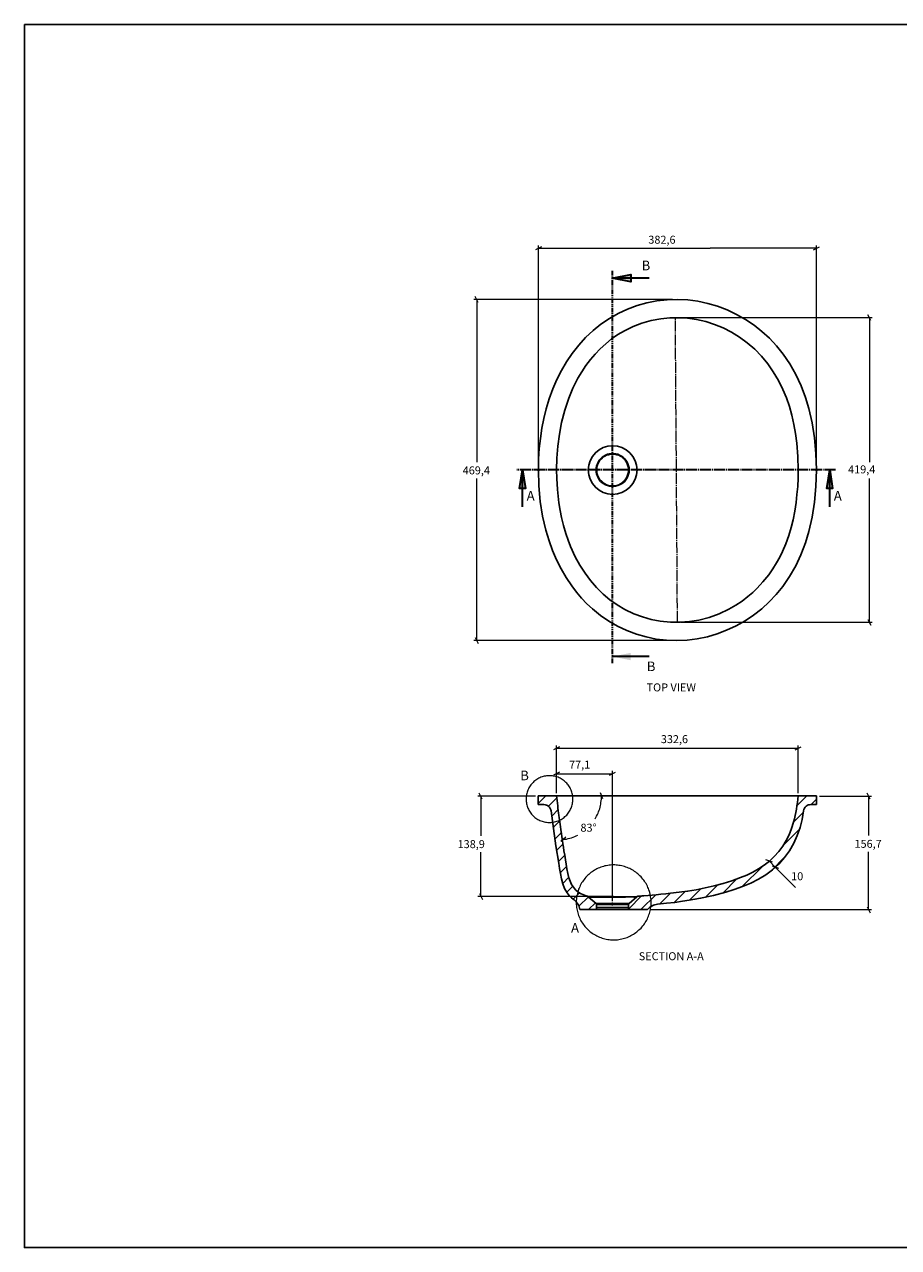
# Model space of a CAD drawing. Units: millimetres. Extents: x 311 to 2694, y -2066 to 503.
# Drawn here: x 311 to 1514, y -1180 to 503 of the extents above; entities that cross this region are included whole.
import ezdxf

# ---------------------------------------------------------------- set-up
doc = ezdxf.new("R2010")
doc.units = ezdxf.units.MM
for name, pattern in [('AI-Linetype-1', [19.05, 15.24, -1.27, 1.27, -1.27]), ('AI-Linetype-3', [19.05, 15.24, -1.27, 1.27, -1.27]), ('AI-Linetype-4', [12.7, 6.35, -1.27, 1.27, -1.27, 1.27, -1.27])]:
    doc.linetypes.add(name, pattern=pattern)
doc.layers.add('Capa 1', color=7, linetype='Continuous')
doc.layers.add('DUPONT CARTIGLIO', color=7, linetype='Continuous')
doc.styles.get("Standard").update_dxf_attribs({"font": 'arial.ttf'})

msp = doc.modelspace()

# ---------------------------------------------------------------- hatches: boundary and pattern name
at = {"layer": 'Capa 1'}
h = msp.add_hatch(color=256, dxfattribs=at)
h.dxf.hatch_style = 2
h.paths.add_polyline_path([(1119.9, -366.7), (1145.3, -361.7), (1145.3, -371.8)])
h.paths.add_polyline_path([(1119.9, 154.1), (1145.3, 159.1), (1145.3, 149.1)])
h = msp.add_hatch(color=256, dxfattribs=at)
h.dxf.hatch_style = 2
h.paths.add_polyline_path([(996.5, -109.9), (1000.6, -135.3), (992.4, -135.3)])
h.paths.add_polyline_path([(1419.2, -109.9), (1423.3, -135.3), (1415.2, -135.3)])

# ---------------------------------------------------------------- linework, layer by layer
at = {"layer": 'Capa 1', "color": 8, "lineweight": 18, "true_color": 0x808080}
for points in [[(1022.4, 197.2), (1014.3, 193.2)], [(1018.4, -105.9), (1018.4, 199.1)], [(1018.4, 195.2), (1254.9, 195.2)], [(1400.9, 195.2), (1254.9, 195.2)], [(1396.8, 193.2), (1405, 197.2)], [(1400.9, -105.9), (1400.9, 199.1)], [(1202.8, 124.8), (929.5, 124.8)], [(935.5, 120.7), (931.4, 128.9)], [(933.4, 124.8), (933.4, -99.3)], [(1475.8, 95.7), (1471.7, 103.7)], [(1210.7, 99.8), (1477.8, 99.8)], [(1473.9, 99.8), (1473.9, -99.3)], [(933.4, -344.7), (933.4, -121.6)], [(1473.9, -319.6), (1473.9, -121.6)], [(1213.7, -319.6), (1477.8, -319.6)], [(1471.7, -315.6), (1475.8, -323.7)], [(1205.6, -344.7), (929.5, -344.7)], [(931.4, -340.6), (935.5, -348.7)], [(1047.4, -490.9), (1039.2, -495)], [(1043.3, -554.8), (1043.3, -489.1)], [(1043.3, -493), (1375.9, -493)], [(1371.8, -495), (1380, -490.9)], [(1375.9, -554.8), (1375.9, -489.1)], [(1047.4, -526), (1039.2, -530.1)], [(1043.3, -554.8), (1043.3, -524.1)], [(1043.3, -528.1), (1120.4, -528.1)], [(1116.3, -530.1), (1124.5, -526)], [(1120.4, -703.3), (1120.4, -524.1)], [(941, -562.9), (936.9, -554.7)], [(1106.8, -562.6), (1103.6, -554.2)], [(1474.8, -562.9), (1470.8, -554.7)], [(1014.3, -558.8), (935, -558.8)], [(938.9, -558.8), (938.9, -613.7)], [(1014.3, -558.8), (1014.3, -558.8)], [(1096.2, -590.1), (1097.4, -588.3), (1098.4, -586.3), (1099.4, -584.3), (1100.3, -582.3), (1101.2, -580.4), (1101.9, -578.2), (1102.6, -576.1), (1103.2, -574), (1103.6, -571.9), (1104.1, -569.8), (1104.4, -567.5), (1104.7, -565.4), (1105, -563.1), (1105, -561), (1105.1, -558.8)], [(1405, -558.8), (1476.8, -558.8)], [(1472.7, -558.8), (1472.7, -613.2)], [(1055.9, -615.4), (1049, -621.2)], [(1052.4, -618.6), (1054.6, -618.3), (1057, -617.9), (1059.3, -617.3), (1061.5, -616.8), (1063.8, -616.1), (1066, -615.2), (1068.2, -614.4), (1070.3, -613.4), (1072.4, -612.4)], [(938.9, -696.8), (938.9, -636)], [(1472.7, -715.5), (1472.7, -635.5)], [(1340.3, -649.5), (1331.5, -646.7)], [(1335.9, -648.1), (1344.2, -656.5)], [(1340, -655), (1348.6, -657.9)], [(1344.2, -656.5), (1372.2, -684.5)], [(1085, -696.8), (935, -696.8)], [(937, -692.8), (941.1, -701)], [(1082.8, -696.8), (1082.8, -696.8)], [(1172.6, -715), (1476.8, -715)], [(1470.8, -711.1), (1474.8, -719.3)]]:
    msp.add_lwpolyline(points, dxfattribs=at)
at = {"layer": 'Capa 1', "linetype": 'AI-Linetype-4', "lineweight": 35}
msp.add_lwpolyline([(1119.9, 164.1), (1119.9, -376.5)], dxfattribs=at)
at = {"layer": 'Capa 1', "lineweight": 35}
for points in [[(1119.9, 154.1), (1145.3, 159.1), (1145.3, 149.1), (1119.9, 154.1)], [(1170.7, 154.1), (1119.9, 154.1)], [(996.5, -109.9), (1000.6, -135.3), (992.4, -135.3), (996.5, -109.9)], [(996.5, -160.7), (996.5, -109.9)], [(1419.2, -109.9), (1423.3, -135.3), (1415.2, -135.3), (1419.2, -109.9)], [(1419.2, -160.7), (1419.2, -109.9)], [(1170.7, -366.7), (1119.9, -366.7)]]:
    msp.add_lwpolyline(points, dxfattribs=at)
at = {"layer": 'Capa 1', "lineweight": 0}
for points in [[(1119.9, 154.1), (1145.3, 159.1), (1145.3, 149.1)], [(996.5, -109.9), (1000.6, -135.3), (992.4, -135.3)], [(1419.2, -109.9), (1423.3, -135.3), (1415.2, -135.3)]]:
    msp.add_lwpolyline(points, dxfattribs=at)
at = {"layer": 'Capa 1', "lineweight": 25}
for points in [[(1400.9, -109.9), (1400.3, -87.3), (1398.4, -65.6), (1395.1, -45), (1390.6, -25.2), (1386.1, -10.1), (1379.9, 6.1), (1372.5, 21.5), (1364.4, 36), (1355, 49.7), (1346, 60.8), (1336.3, 71.3), (1326, 80.7), (1315.1, 89.4), (1303.4, 97.3), (1291.1, 104.2), (1278.3, 110.4), (1265, 115.5), (1251.6, 119.4), (1237.9, 122.2), (1224, 124.1), (1209.8, 124.8), (1195.4, 124.3), (1181.5, 122.8), (1167.6, 120.1), (1154.2, 116.4), (1141, 111.5), (1128.1, 105.4), (1116, 98.5), (1104.4, 90.8), (1093.6, 82), (1083.3, 72.3), (1073.7, 61.7), (1064.6, 50.3), (1057, 39), (1050.1, 27.1), (1043.8, 14.7), (1038.1, 1.7), (1033.2, -11.8), (1028.9, -25.9), (1025.7, -39.1), (1023, -52.6), (1021, -66.4), (1019.5, -80.5), (1018.6, -95.1), (1018.4, -109.9)], [(1043.3, -109.9), (1043.8, -93.5), (1044.9, -77), (1047.1, -60.5), (1050.1, -44.4), (1054.5, -27.6), (1060, -11.1), (1065.8, 2.7), (1072.7, 16.3), (1077.9, 25.1), (1083.7, 33.8), (1089.9, 42.1), (1096.4, 49.7), (1103.4, 57), (1110.9, 63.8), (1119.1, 70.4), (1127.7, 76.4), (1136.9, 81.7), (1148.5, 87.5), (1160.6, 92.2), (1173.6, 95.8), (1186.8, 98.2), (1199, 99.5), (1211.1, 99.7), (1223.7, 98.9), (1236.1, 97.1), (1248.5, 94.3), (1260.5, 90.5), (1272.6, 85.5), (1284.2, 79.6), (1295.2, 72.7), (1305.8, 64.9), (1316, 56.2), (1325.3, 46.6), (1333.9, 36.2), (1341.6, 25.1), (1348.7, 13.3), (1354.8, 1), (1359.6, -10.6), (1363.8, -22.5), (1367.2, -34.5), (1370, -47.2), (1372.3, -59.9), (1374, -72.8), (1375.5, -91.3), (1375.9, -109.9)], [(1086.9, -109.9), (1087.5, -103.4), (1089.5, -97.2), (1092.6, -91.4), (1096.7, -86.3), (1101.7, -82.1), (1107.5, -79), (1113.9, -77.2), (1120.4, -76.5), (1127, -77.2), (1133.2, -79), (1139, -82.1), (1144.1, -86.3), (1148.3, -91.4), (1151.4, -97.2), (1153.3, -103.4), (1154, -109.9)], [(1097.7, -109.9), (1097.9, -107.1), (1098.4, -104.3), (1099.4, -101.6), (1100.5, -99), (1102, -96.6), (1103.9, -94.4), (1106, -92.5), (1108.2, -90.8), (1110.8, -89.4), (1113.5, -88.3), (1116.1, -87.6), (1119, -87.3), (1121.8, -87.3), (1124.6, -87.6), (1127.4, -88.3), (1130.1, -89.4), (1132.5, -90.8), (1134.9, -92.5), (1137, -94.4), (1138.7, -96.6), (1140.3, -99), (1141.5, -101.6), (1142.4, -104.3), (1143, -107.1), (1143.1, -109.9)], [(1098.4, -109.9), (1098.6, -107.1), (1099.2, -104.3), (1100.1, -101.6), (1101.3, -99), (1103, -96.6), (1104.9, -94.4), (1107, -92.5), (1109.4, -91), (1112.1, -89.6), (1114.7, -88.7), (1117.6, -88.2), (1120.4, -88), (1123.3, -88.2), (1126.2, -88.7), (1128.8, -89.6), (1131.4, -91), (1133.8, -92.5), (1135.9, -94.4), (1137.9, -96.6), (1139.4, -99), (1140.7, -101.6), (1141.7, -104.3), (1142.2, -107.1), (1142.4, -109.9)], [(1098.5, -109.9), (1098.6, -107.1), (1099.2, -104.3), (1100.2, -101.6), (1101.5, -99), (1103, -96.6), (1105, -94.5), (1107.1, -92.5), (1109.5, -91), (1112.1, -89.7), (1114.7, -88.9), (1117.6, -88.3), (1120.4, -88), (1123.2, -88.3), (1126, -88.9), (1128.8, -89.7), (1131.4, -91), (1133.8, -92.5), (1135.9, -94.5), (1137.7, -96.6), (1139.4, -99), (1140.7, -101.6), (1141.5, -104.3), (1142.1, -107.1), (1142.2, -109.9)], [(1098.5, -109.9), (1098.6, -107.1), (1099.2, -104.3), (1100.2, -101.6), (1101.5, -99), (1103, -96.6), (1105, -94.5), (1107.1, -92.5), (1109.5, -91), (1112.1, -89.7), (1114.7, -88.9), (1117.6, -88.3), (1120.4, -88), (1123.2, -88.3), (1126, -88.9), (1128.8, -89.7), (1131.4, -91), (1133.8, -92.5), (1135.9, -94.5), (1137.7, -96.6), (1139.4, -99), (1140.6, -101.6), (1141.5, -104.3), (1142.1, -107.1), (1142.2, -109.9)], [(1018.4, -109.9), (1018.9, -131.9), (1020.9, -153.1), (1024.1, -173.4), (1028.7, -193), (1032.9, -207.3), (1037.8, -220.8), (1043.3, -233.8), (1049.7, -246.2), (1056.6, -258.1), (1064.2, -269.5), (1070.7, -278.1), (1077.8, -286.3), (1085.1, -294), (1092.9, -301.2), (1103.6, -310), (1115, -317.9), (1127.1, -324.8), (1140, -331), (1153.1, -336), (1166.7, -339.8), (1180.3, -342.6), (1194.5, -344.1), (1208.9, -344.7), (1223, -344), (1236.9, -342.3), (1250.8, -339.5), (1264.2, -335.5), (1277.4, -330.6), (1290.4, -324.5), (1302.8, -317.6), (1314.4, -309.7), (1325.6, -301.1), (1335.9, -291.6), (1345.6, -281.2), (1354.6, -270.1), (1364.1, -256.4), (1372.4, -241.8), (1379.6, -226.5), (1385.8, -210.2), (1390.6, -194.7), (1395.1, -174.9), (1398.4, -154.2), (1400.3, -132.6), (1400.9, -109.9)], [(1375.9, -109.9), (1375.8, -121.2), (1375.2, -132.5), (1374.2, -143.6), (1373, -154.8), (1371.1, -166.6), (1368.9, -178.5), (1366.2, -189.2), (1362.9, -199.9), (1358.7, -211.6), (1354.2, -222.1), (1350.4, -230), (1346.2, -237.7), (1340.9, -246.2), (1335.3, -254.3), (1327.4, -264.1), (1319.6, -272.5), (1313.3, -278.5), (1306.6, -284.2), (1298.6, -290.4), (1290.1, -296), (1280.4, -301.5), (1267, -307.9), (1253.2, -312.8), (1238.9, -316.5), (1226.1, -318.6), (1213.1, -319.6), (1200, -319.4), (1186, -318), (1173.6, -315.8), (1161.4, -312.2), (1149.6, -307.9), (1137.3, -301.9), (1126.9, -295.7), (1116.8, -288.7), (1107.5, -280.8), (1098.4, -271.8), (1090, -262.2), (1082.4, -251.9), (1075.5, -241.1), (1069, -229.4), (1062.5, -215.3), (1059.1, -206.4), (1056, -197.4), (1052.8, -186.5), (1050.1, -175.5), (1048.1, -165.5), (1046.4, -155.3), (1044.5, -137), (1043.5, -121.5), (1043.3, -109.9)], [(1086.9, -109.9), (1087.5, -116.5), (1089.5, -122.7), (1092.6, -128.5), (1096.7, -133.6), (1101.7, -137.8), (1107.5, -140.9), (1113.9, -142.8), (1120.4, -143.5), (1127, -142.8), (1133.2, -140.9), (1139, -137.8), (1144.1, -133.6), (1148.3, -128.5), (1151.4, -122.7), (1153.3, -116.5), (1154, -109.9)], [(1097.7, -109.9), (1097.8, -109.9), (1097.9, -109.9), (1098.1, -109.9), (1098.2, -109.9), (1098.4, -109.9)], [(1097.7, -109.9), (1097.9, -112.9), (1098.4, -115.5), (1099.4, -118.4), (1100.5, -120.9), (1102, -123.3), (1103.9, -125.6), (1106, -127.4), (1108.2, -129.1), (1110.8, -130.5), (1113.5, -131.5), (1116.1, -132.3), (1119, -132.6), (1121.8, -132.6), (1124.6, -132.3), (1127.4, -131.5), (1130.1, -130.5), (1132.5, -129.1), (1134.9, -127.4), (1137, -125.6), (1138.7, -123.3), (1140.3, -120.9), (1141.5, -118.4), (1142.4, -115.5), (1143, -112.9), (1143.1, -109.9)], [(1098.4, -109.9), (1098.5, -109.9)], [(1098.4, -109.9), (1098.6, -112.9), (1099.2, -115.7), (1100.1, -118.4), (1101.3, -120.9), (1103, -123.3), (1104.9, -125.6), (1107, -127.4), (1109.4, -128.9), (1112.1, -130.2), (1114.7, -131.2), (1117.6, -131.8), (1120.4, -131.9), (1123.3, -131.8), (1126.2, -131.2), (1128.8, -130.2), (1131.4, -128.9), (1133.8, -127.4), (1135.9, -125.6), (1137.9, -123.3), (1139.4, -120.9), (1140.7, -118.4), (1141.7, -115.7), (1142.2, -112.9), (1142.4, -109.9)], [(1142.2, -109.9), (1142.1, -112.9), (1141.5, -115.7), (1140.7, -118.4), (1139.4, -120.9), (1137.7, -123.3), (1135.9, -125.4), (1133.8, -127.4), (1131.4, -128.9), (1128.8, -130.2), (1126, -131.1), (1123.2, -131.6), (1120.4, -131.9), (1117.6, -131.6), (1114.7, -131.1), (1112.1, -130.2), (1109.5, -128.9), (1107.1, -127.4), (1105, -125.4), (1103, -123.3), (1101.5, -120.9), (1100.2, -118.4), (1099.2, -115.7), (1098.6, -112.9), (1098.5, -109.9)], [(1142.2, -109.9), (1142.1, -112.9), (1141.5, -115.7), (1140.6, -118.4), (1139.4, -120.9), (1137.7, -123.3), (1135.9, -125.4), (1133.8, -127.3), (1131.4, -128.9), (1128.8, -130.2), (1126, -131.1), (1123.2, -131.6), (1120.4, -131.9), (1117.6, -131.6), (1114.7, -131.1), (1112.1, -130.2), (1109.5, -128.9), (1107.1, -127.3), (1105, -125.4), (1103, -123.3), (1101.5, -120.9), (1100.2, -118.4), (1099.2, -115.7), (1098.6, -112.9), (1098.5, -109.9)], [(1142.4, -109.9), (1142.2, -109.9)], [(1143.1, -109.9), (1143, -109.9), (1142.8, -109.9), (1142.7, -109.9), (1142.5, -109.9), (1142.4, -109.9)], [(1043.1, -558.4), (1018.1, -558.4)], [(1018.1, -570.4), (1018.1, -558.4)], [(1018.1, -570.4), (1025.7, -570.4)], [(1018.4, -570.8), (1018.4, -570.8)], [(1035.8, -579.2), (1035.3, -577.5), (1034.6, -575.8), (1033.6, -574.2), (1032.4, -573), (1031, -571.8), (1029.3, -571.1), (1027.6, -570.6), (1025.7, -570.4)], [(1043.1, -558.4), (1043.5, -558.4), (1044.4, -558.4), (1045.5, -558.4), (1048, -558.4), (1051, -558.4), (1054.9, -558.4), (1059.7, -558.4), (1064.1, -558.4), (1069.2, -558.4), (1074.8, -558.4), (1081.9, -558.4), (1089.7, -558.4), (1096.9, -558.4), (1104.6, -558.4), (1114.6, -558.4), (1125.4, -558.4), (1136.7, -558.4), (1145.8, -558.4), (1154, -558.4), (1162.5, -558.4), (1169.2, -558.4), (1176.2, -558.4), (1186.6, -558.4), (1196.6, -558.4), (1206.8, -558.4), (1216.8, -558.4), (1226.4, -558.4), (1236, -558.4), (1246, -558.4), (1256.2, -558.4), (1266, -558.4), (1275.2, -558.4), (1284.1, -558.4), (1293, -558.4), (1303.3, -558.4), (1311.1, -558.4), (1318.4, -558.4), (1325.3, -558.4), (1332.1, -558.4), (1338.7, -558.4), (1344.8, -558.4), (1350, -558.4), (1354.8, -558.4), (1358.3, -558.4), (1361.6, -558.4), (1365, -558.4), (1367.8, -558.4), (1370.2, -558.4), (1372, -558.4), (1374, -558.4), (1375, -558.4), (1375.6, -558.4), (1376, -558.4)], [(1043.1, -558.4), (1043.5, -561.7), (1043.9, -564.9), (1044.4, -568.6), (1044.8, -572), (1045.2, -575.5), (1045.6, -578.6), (1046.1, -582.1), (1046.5, -585), (1046.9, -588.6), (1047.3, -591.5), (1047.6, -594.3), (1048, -597.8), (1048.5, -600.8), (1049.2, -605.4), (1049.9, -610.2), (1050.6, -614.9), (1051.3, -619.7), (1052, -624.5), (1052.7, -629.1), (1053.4, -633.9), (1054.5, -640), (1055.7, -646.6), (1056.6, -652.7), (1057.6, -659.1), (1058.8, -665.3), (1060.3, -671.5), (1061.9, -676), (1063.8, -680.4), (1066.4, -684.3), (1069.5, -688), (1073.2, -691.1), (1077.2, -693.5), (1081.6, -695.3), (1083.9, -696), (1084.6, -696.2), (1085.1, -696.3), (1085.4, -696.3), (1085.9, -696.6), (1086.6, -697.2)], [(1153.9, -697.3), (1154.4, -696.9), (1155.3, -696.6), (1157.4, -696.4), (1159.7, -696.3), (1161.3, -696.2), (1163.2, -696), (1169.4, -695.5), (1174.9, -695), (1180.4, -694.6), (1187, -694), (1193.7, -693.3), (1200.2, -692.6), (1212, -691.2), (1223.7, -689.7), (1235.3, -687.7), (1247.8, -685.2), (1260.1, -682.3), (1272.5, -679), (1284.7, -675.3), (1296.5, -670.9), (1305, -667.4), (1313.3, -663.4), (1321.2, -659.1), (1329, -654), (1336.2, -648.3), (1343, -642.1), (1349, -635.2), (1354.5, -627.9), (1359.3, -620.1), (1363.4, -611.9), (1366.8, -603.5), (1369.6, -594.6), (1370.9, -590.2), (1371.9, -585.7), (1372.7, -581.2), (1373.4, -576.6), (1374.1, -572.1), (1374.8, -567.6), (1375.4, -563), (1376, -558.4)], [(1401, -558.4), (1376, -558.4)], [(1393.2, -570.4), (1391.4, -570.6), (1389.7, -571), (1388.1, -571.8), (1386.7, -572.8), (1385.4, -574.1), (1384.4, -575.5), (1383.7, -577.2), (1383.3, -578.9)], [(1393.2, -570.4), (1401, -570.4)], [(1401, -570.4), (1401, -558.4)], [(1035.8, -579.2), (1038.9, -603.3), (1042.2, -627.4), (1046.2, -651), (1047.3, -658.3), (1048.6, -665.4), (1050, -672.6), (1051.8, -679.4), (1054.4, -686), (1057.9, -692.1), (1060.7, -695.7), (1064, -699), (1067.4, -701.8)], [(1182.4, -707.6), (1194.8, -706.3), (1206.2, -705.1), (1216.4, -703.6), (1225.6, -702.2), (1233.7, -700.8), (1241.5, -699.4), (1259.3, -695.6), (1276.2, -691.1), (1287.9, -687.4), (1299.4, -683.2), (1310.5, -678.7), (1321.1, -673.3), (1331.2, -667.1), (1340.7, -660.2), (1349.3, -652.3), (1357.2, -643.5), (1364, -634.1), (1369.8, -623.8), (1374.6, -613.2), (1378.4, -602.2), (1381.2, -590.8), (1383.3, -578.9)], [(1075.4, -715.1), (1075, -713.2), (1074.4, -711.3), (1073.7, -709.4), (1072.7, -707.7), (1071.6, -706), (1070.3, -704.5), (1068.9, -703.1), (1067.4, -701.8)], [(1086.6, -697.2), (1086.6, -697.2), (1087.1, -697.2), (1088.4, -697.2), (1090.4, -697.2), (1092.9, -697.2), (1096.3, -697), (1100.1, -697.2), (1105, -697.2), (1110.4, -697.2), (1116, -697.2), (1121.8, -697.2), (1127.8, -697.3), (1133.4, -697.3), (1138.3, -697.3), (1142.3, -697.3), (1145.8, -697.3), (1148.5, -697.3), (1150.6, -697.3), (1152.3, -697.4), (1153.7, -697.3), (1153.9, -697.3)], [(1153.6, -697.6), (1153.3, -697.7), (1151.9, -697.9), (1149.4, -697.7), (1147.7, -697.6), (1145.5, -697.4), (1142.2, -697.6), (1138.2, -697.7), (1133.3, -697.9), (1127.6, -697.9), (1124.8, -697.9), (1121.8, -697.9), (1116.2, -697.9), (1110.5, -698), (1105.5, -698), (1100.5, -697.9), (1096.9, -697.9), (1093.6, -697.9), (1091.1, -698), (1089.2, -698), (1087.8, -697.9), (1087.3, -697.9)], [(1087.3, -697.9), (1097.6, -706.5)], [(1097.6, -706.5), (1097.7, -706.6), (1097.8, -706.7), (1098, -707), (1098.1, -707.2), (1098.3, -707.3), (1098.3, -707.6), (1098.3, -707.7), (1098.3, -708)], [(1097.6, -706.5), (1097.8, -706.5), (1098.3, -706.5), (1099.3, -706.5), (1100.4, -706.5), (1101.9, -706.5), (1103.8, -706.5), (1105.9, -706.5), (1108.1, -706.5), (1110.7, -706.5), (1113.4, -706.5), (1116, -706.5), (1118.9, -706.5), (1121.7, -706.5), (1124.5, -706.5), (1127.3, -706.5), (1130, -706.5), (1132.4, -706.5), (1134.8, -706.5), (1136.9, -706.5), (1138.6, -706.5), (1140.2, -706.5), (1141.4, -706.5), (1142.3, -706.5), (1142.9, -706.5), (1143, -706.5)], [(1143, -706.5), (1142.9, -706.6), (1142.7, -706.7), (1142.6, -707), (1142.4, -707.2), (1142.4, -707.3), (1142.3, -707.6), (1142.3, -707.7), (1142.3, -708)], [(1153.6, -697.6), (1143, -706.5)], [(1153.9, -697.3), (1153.6, -697.6)], [(1075.4, -715.1), (1095.4, -715.1)], [(1095.4, -715.1), (1096, -715.1), (1096.6, -714.9), (1097.1, -714.7), (1097.6, -714.2), (1098, -713.8), (1098.3, -713.2), (1098.4, -712.7), (1098.4, -712)], [(1145.1, -715.1), (1145, -715.1), (1144.4, -715.1), (1143.6, -715.1), (1142.3, -715.1), (1140.7, -715.1), (1138.9, -715.1), (1136.8, -715.1), (1134.4, -715.1), (1131.9, -715.1), (1129.2, -715.1), (1126.2, -715.1), (1123.2, -715.1), (1120.3, -715.1), (1117.3, -715.1), (1114.4, -715.1), (1111.5, -715.1), (1108.7, -715.1), (1106.2, -715.1), (1103.8, -715.1), (1101.7, -715.1), (1099.8, -715.1), (1098.3, -715.1), (1097.1, -715.1), (1096.2, -715.1), (1095.6, -715.1), (1095.4, -715.1)], [(1098.3, -708), (1098.6, -708), (1099, -708), (1099.8, -708), (1101.1, -708), (1102.5, -708), (1104.3, -708), (1106.3, -708), (1108.6, -708), (1111, -708), (1113.5, -708), (1116.2, -708), (1118.9, -708), (1121.7, -708), (1124.4, -708), (1127.1, -708), (1129.7, -708), (1132.1, -708), (1134.4, -708), (1136.4, -708), (1138.1, -708), (1139.6, -708), (1140.7, -708), (1141.6, -708), (1142.2, -708), (1142.3, -708)], [(1098.3, -708), (1098.4, -712)], [(1098.4, -712), (1098.7, -712), (1099.1, -712), (1100, -712), (1101.2, -712), (1102.6, -712), (1104.3, -712), (1106.5, -712), (1108.6, -712), (1111, -712), (1113.5, -712), (1116.2, -712), (1118.9, -712), (1121.7, -712), (1124.4, -712), (1127.1, -712), (1129.6, -712), (1132, -712), (1134.3, -712), (1136.2, -712), (1137.9, -712), (1139.5, -712), (1140.6, -712), (1141.4, -712), (1142, -712), (1142.2, -712)], [(1142.3, -708), (1142.2, -712)], [(1142.2, -712), (1142.2, -712.7), (1142.3, -713.2), (1142.6, -713.8), (1143, -714.2), (1143.4, -714.7), (1144, -714.9), (1144.6, -715.1), (1145.1, -715.1)], [(1145.1, -715.1), (1168.5, -715.1)], [(1182.4, -707.6), (1180.4, -707.9), (1178.4, -708.4), (1176.6, -709.1), (1174.8, -710), (1173.1, -711), (1171.4, -712.3), (1170, -713.7), (1168.5, -715.1)]]:
    msp.add_lwpolyline(points, dxfattribs=at)
at = {"layer": 'Capa 1', "color": 0, "linetype": 'AI-Linetype-3', "lineweight": 18}
msp.add_lwpolyline([(1209.7, -319.6), (1206.8, 99.8)], dxfattribs=at)
at = {"layer": 'Capa 1', "linetype": 'AI-Linetype-1', "lineweight": 35}
msp.add_lwpolyline([(1427.4, -109.9), (988.5, -109.9)], dxfattribs=at)
at = {"layer": 'Capa 1', "color": 9, "lineweight": 18, "true_color": 0xc0c0c0}
for points in [[(1020.3, -109.9), (1016.4, -109.9)], [(1016.9, -111.3), (1019.8, -108.5)], [(1016.9, -108.5), (1019.8, -111.3)], [(1018.4, -112), (1018.4, -107.9)], [(1402.9, -109.9), (1398.9, -109.9)], [(1399.5, -111.3), (1402.3, -108.5)], [(1399.5, -108.5), (1402.3, -111.3)], [(1400.9, -112), (1400.9, -107.9)], [(1120.4, -709.3), (1120.4, -705.2)], [(1122.4, -707.4), (1118.4, -707.4)]]:
    msp.add_lwpolyline(points, dxfattribs=at)
at = {"layer": 'Capa 1', "lineweight": 18}
for points in [[(1065.6, -562.9), (1065.6, -561.3), (1065.5, -559.8), (1065.3, -558.1), (1065.1, -556.5), (1064.6, -555), (1064.2, -553.4), (1063.8, -551.9), (1063.2, -550.4), (1062.5, -548.9), (1061.8, -547.5), (1061, -546.1), (1060.1, -544.8), (1059.1, -543.5), (1058.1, -542.3), (1057.2, -541), (1056, -539.9), (1054.8, -538.7), (1053.6, -537.7), (1052.2, -536.8), (1050.9, -535.9), (1049.5, -535.1), (1048.1, -534.2), (1046.7, -533.5), (1045.3, -532.9), (1043.8, -532.4), (1042.2, -532), (1040.6, -531.5), (1039.1, -531.3), (1037.5, -531), (1035.9, -530.8), (1034.3, -530.7), (1032.7, -530.7), (1031.1, -530.8), (1029.5, -531), (1027.9, -531.3), (1026.4, -531.5), (1024.8, -532), (1023.3, -532.4), (1021.7, -532.9), (1020.2, -533.5), (1018.8, -534.2), (1017.4, -535.1), (1016.1, -535.9), (1014.7, -536.8), (1013.4, -537.7), (1012.1, -538.7), (1011, -539.9), (1009.9, -541), (1008.9, -542.3), (1007.8, -543.5), (1006.9, -544.8), (1006.1, -546.1), (1005.2, -547.5), (1004.5, -548.9), (1003.8, -550.4), (1003.3, -551.9), (1002.7, -553.4), (1002.3, -555), (1002, -556.5), (1001.7, -558.1), (1001.4, -559.8), (1001.3, -561.3), (1001.3, -562.9), (1001.3, -564.6), (1001.4, -566.1), (1001.7, -567.7), (1002, -569.4), (1002.3, -570.9), (1002.7, -572.5), (1003.3, -573.9), (1003.8, -575.4), (1004.5, -576.8), (1005.2, -578.2), (1006.1, -579.7), (1006.9, -581.1), (1007.8, -582.3), (1008.9, -583.6), (1009.9, -584.9), (1011, -586), (1012.1, -587), (1013.4, -588.1), (1014.7, -589.1), (1016.1, -590), (1017.4, -590.8), (1018.8, -591.5), (1020.2, -592.2), (1021.7, -592.9), (1023.3, -593.5), (1024.8, -593.9), (1026.4, -594.3), (1027.9, -594.6), (1029.5, -594.9), (1031.1, -595), (1032.7, -595), (1034.3, -595), (1035.9, -595), (1037.5, -594.9), (1039.1, -594.6), (1040.6, -594.3), (1042.2, -593.9), (1043.8, -593.5), (1045.3, -592.9), (1046.7, -592.2), (1048.1, -591.5), (1049.5, -590.8), (1050.9, -590), (1052.2, -589.1), (1053.6, -588.1), (1054.8, -587), (1056, -586), (1057.2, -584.9), (1058.1, -583.6), (1059.1, -582.3), (1060.1, -581.1), (1061, -579.7), (1061.8, -578.2), (1062.5, -576.8), (1063.2, -575.4), (1063.8, -573.9), (1064.2, -572.5), (1064.6, -570.9), (1065.1, -569.4), (1065.3, -567.7), (1065.5, -566.1), (1065.6, -564.6), (1065.6, -562.9)], [(1028.6, -558.4), (1018.1, -568.9)], [(1043.5, -561.4), (1032.2, -572.7)], [(1387.7, -558.4), (1374.1, -572)], [(1401, -563.2), (1393.8, -570.4)], [(1045.5, -577.4), (1036.6, -586.2)], [(1382.9, -581.3), (1369.8, -594.4)], [(1047.5, -593.3), (1038.7, -602.2)], [(1377.7, -604.4), (1354.9, -627.2)], [(1049.6, -609.2), (1040.8, -618)], [(1052, -624.8), (1043.2, -633.5)], [(1054.5, -640.3), (1045.8, -648.9)], [(1057.1, -655.7), (1048.3, -664.4)], [(1173.4, -705.1), (1173.3, -703.2), (1173.3, -701.3), (1173, -699.4), (1172.7, -697.4), (1172.5, -695.5), (1172, -693.6), (1171.6, -691.7), (1171.1, -689.9), (1170.4, -688), (1169.7, -686.2), (1169, -684.4), (1168.2, -682.6), (1167.3, -681), (1166.4, -679.3), (1165.3, -677.7), (1164.3, -676), (1163.2, -674.5), (1162, -672.9), (1160.7, -671.4), (1159.5, -670), (1158.1, -668.6), (1156.7, -667.2), (1155.3, -665.9), (1153.7, -664.8), (1152.2, -663.5), (1150.7, -662.5), (1149, -661.4), (1147.3, -660.4), (1145.5, -659.4), (1143.9, -658.6), (1142.1, -657.9), (1140.3, -657.1), (1138.5, -656.5), (1136.6, -655.8), (1134.8, -655.3), (1132.9, -654.8), (1131, -654.4), (1129.1, -654.2), (1127.2, -653.9), (1125.2, -653.8), (1123.3, -653.6), (1121.3, -653.6), (1119.4, -653.6), (1117.5, -653.8), (1115.5, -654), (1113.6, -654.3), (1111.7, -654.7), (1109.8, -655), (1108, -655.6), (1106.1, -656.1), (1104.3, -656.7), (1102.4, -657.5), (1100.7, -658.2), (1098.9, -659), (1097.1, -659.9), (1095.5, -660.9), (1093.8, -661.9), (1092.3, -663), (1090.6, -664.1), (1089.1, -665.3), (1087.7, -666.5), (1086.3, -667.8), (1084.9, -669.2), (1083.6, -670.6), (1082.3, -672.2), (1081.1, -673.7), (1079.9, -675.2), (1078.8, -676.8), (1077.7, -678.4), (1076.8, -680.1), (1075.9, -681.9), (1075.1, -683.5), (1074.3, -685.3), (1073.5, -687.1), (1072.9, -689), (1072.4, -690.8), (1071.9, -692.7), (1071.4, -694.5), (1071.1, -696.4), (1070.7, -698.3), (1070.6, -700.3), (1070.3, -702.3), (1070.3, -704.2), (1070.3, -706.1), (1070.3, -708), (1070.6, -710), (1070.7, -711.9), (1071.1, -713.8), (1071.4, -715.7), (1071.9, -717.6), (1072.4, -719.5), (1072.9, -721.3), (1073.5, -723.2), (1074.3, -725), (1075.1, -726.8), (1075.9, -728.5), (1076.8, -730.3), (1077.7, -731.9), (1078.8, -733.6), (1079.9, -735.1), (1081.1, -736.7), (1082.3, -738.2), (1083.6, -739.7), (1084.9, -741.1), (1086.3, -742.4), (1087.7, -743.8), (1089.1, -745), (1090.6, -746.2), (1092.3, -747.4), (1093.8, -748.4), (1095.5, -749.4), (1097.1, -750.4), (1098.9, -751.3), (1100.7, -752.1), (1102.4, -752.9), (1104.3, -753.6), (1106.1, -754.3), (1108, -754.8), (1109.8, -755.3), (1111.7, -755.7), (1113.6, -756.1), (1115.5, -756.3), (1117.5, -756.4), (1119.4, -756.6), (1121.3, -756.7), (1123.3, -756.7), (1125.2, -756.6), (1127.2, -756.4), (1129.1, -756.2), (1131, -755.8), (1132.9, -755.4), (1134.8, -755), (1136.6, -754.5), (1138.5, -753.9), (1140.3, -753.3), (1142.1, -752.5), (1143.9, -751.7), (1145.5, -750.8), (1147.3, -749.9), (1149, -748.9), (1150.7, -747.9), (1152.2, -746.7), (1153.7, -745.6), (1155.3, -744.4), (1156.7, -743), (1158.1, -741.8), (1159.5, -740.4), (1160.7, -739), (1162, -737.4), (1163.2, -735.9), (1164.3, -734.4), (1165.3, -732.7), (1166.4, -731), (1167.3, -729.4), (1168.2, -727.6), (1169, -725.9), (1169.7, -724.1), (1170.4, -722.2), (1171.1, -720.4), (1171.6, -718.5), (1172, -716.7), (1172.5, -714.8), (1172.7, -712.9), (1173, -711), (1173.3, -709.1), (1173.3, -707.2), (1173.4, -705.1)], [(1327, -655.1), (1298.5, -683.6)], [(1060.2, -670.5), (1051.7, -679)], [(1291.4, -672.7), (1272, -692.2)], [(1065.7, -682.9), (1057.3, -691.2)], [(1220.2, -690.1), (1205.1, -705.1)], [(1241.9, -686.3), (1226.1, -702.1)], [(1265.3, -680.8), (1248.1, -698)], [(1074.8, -691.8), (1066, -700.7)], [(1087, -697.6), (1074.1, -710.4)], [(1096.7, -705.8), (1087.4, -715.1)], [(1160.2, -696.2), (1142.6, -713.8)], [(1179.7, -694.6), (1159.2, -715.1)], [(1199.6, -692.8), (1184.9, -707.5)]]:
    msp.add_lwpolyline(points, dxfattribs=at)
at = {"layer": 'Capa 1', "color": 7, "lineweight": 18, "true_color": 0xffffff}
msp.add_lwpolyline([(1359.5, -640.6), (1337.3, -662.9)], dxfattribs=at)
at = {"layer": 'Capa 1', "color": 7, "lineweight": 25, "true_color": 0xffffff}
msp.add_lwpolyline([(1087.3, -697.9), (1086.6, -697.2)], dxfattribs=at)
at = {"layer": 'DUPONT CARTIGLIO'}
msp.add_lwpolyline([(310.8, 503.3), (2694.2, 503.3), (2694.2, -1180.1), (310.8, -1180.1), (310.8, 503.3)], dxfattribs=at)

# ---------------------------------------------------------------- texts
at = {"layer": 'Capa 1', "color": 250, "true_color": 0x333333, "char_height": 10.99, "attachment_point": 7}
for s, insert in [('\\fArial Unicode MS|b0|i0|c0|p34;\\W1.00024; 382,6 ', (1166.2, 201.5)), ('\\fArial Unicode MS|b0|i0|c0|p34;\\W1.00024; 469,4 ', (910.7, -116)), ('\\fArial Unicode MS|b0|i0|c0|p34;\\W1.00024; 419,4 ', (1441.2, -114.6)), ('\\fArial Unicode MS|b0|i0|c0|p34;\\W1.00024; 332,6 ', (1183.4, -485.9)), ('\\fArial Unicode MS|b0|i0|c0|p34;\\W1.00024; 77,1 ', (1057.1, -521)), ('\\fArial Unicode MS|b0|i0|c0|p34;\\W1.00024; 83° ', (1072.8, -607.8)), ('\\fArial Unicode MS|b0|i0|c0|p34;\\W1.00024; 138,9 ', (903.7, -630.4)), ('\\fArial Unicode MS|b0|i0|c0|p34;\\W1.00024; 156,7 ', (1450, -630)), ('\\fArial Unicode MS|b0|i0|c0|p34;\\W1.00024; 10 ', (1362.8, -674.6))]:
    msp.add_mtext(s, dxfattribs=dict(at, insert=insert))
at = {"layer": 'Capa 1', "color": 7, "true_color": 0xffffff, "char_height": 13.216, "attachment_point": 7}
for insert in [(1160.4, 164.9), (1167.5, -386.8)]:
    msp.add_mtext('\\fCentury Gothic|b0|i0|c0|p34;\\W1;B', dxfattribs=dict(at, insert=insert))
at = {"layer": 'Capa 1'}
for s, insert, char_height, attachment_point in [('{\\fCentury Gothic|b0|i0|c0|p34;A}', (1002.1, -152), 13.216, 7), ('{\\fCentury Gothic|b0|i0|c0|p34;A}', (1424.9, -152), 13.216, 7), ('{\\W0.99979;TOP VIEW}', (1201.1, -409.2), 10.992, 5), ('{\\fCentury Gothic|b0|i0|c0|p34;\\W0.99871;B}', (993.3, -537), 13.216, 7), ('{\\fCentury Gothic|b0|i0|c0|p34;\\W1.0009;A}', (1063.2, -746.7), 13.216, 7), ('{\\fArial|b0|i0|c0|p34;\\W0.99979;SECTION A-A}', (1201.1, -779.2), 10.992, 5)]:
    msp.add_mtext(s, dxfattribs=dict(at, insert=insert, char_height=char_height, attachment_point=attachment_point))

doc.saveas('drawing.dxf')
